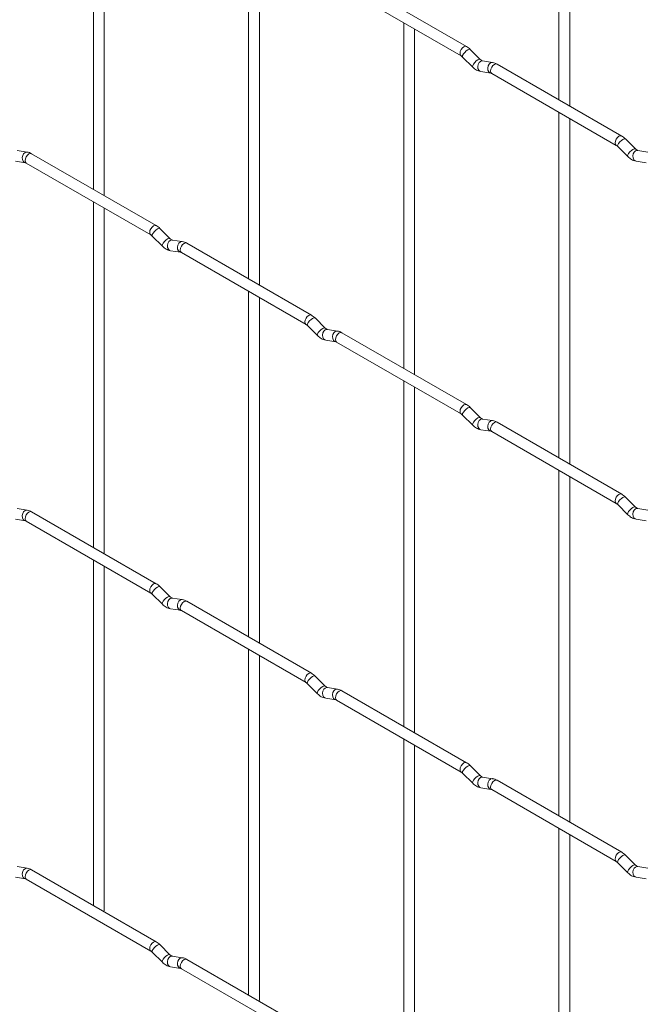
# Paper-space layout 'Layout1' of a CAD drawing. Units: millimetres. Extents: x -885 to 927, y -951 to 1592.
# Drawn here: x 141 to 285, y -528 to -300 of the extents above; entities that cross this region are included whole.
import ezdxf

# ---------------------------------------------------------------- set-up
doc = ezdxf.new("R2010")
doc.units = ezdxf.units.MM

psp = doc.layouts.get("Layout1")

# ---------------------------------------------------------------- linework, layer by layer
at = {"color": 7, "linetype": 'Continuous', "lineweight": 15}
for p, q in [((266.11, -238.02), (266.11, -318.1)), ((268.61, -319.54), (268.61, -239.47)), ((158.34, -258.77), (158.34, -338.85)), ((160.84, -340.29), (160.84, -260.22)), ((194.27, -279.51), (194.27, -359.59)), ((196.77, -361.03), (196.77, -280.95)), ((244.72, -305.75), (215.87, -289.1)), ((214.62, -291.26), (243.47, -307.92)), ((230.19, -300.25), (230.19, -380.32)), ((232.69, -381.77), (232.69, -301.69)), ((247.91, -308.74), (245.58, -306.42)), ((243.82, -308.19), (246.14, -310.51)), ((247.91, -308.74), (247.9, -308.73)), ((250.75, -309.45), (248.43, -309.09)), ((280.64, -326.49), (251.79, -309.83)), ((248.04, -311.56), (250.37, -311.92)), ((250.54, -312), (279.39, -328.65)), ((266.11, -320.98), (266.11, -401.06)), ((268.61, -402.5), (268.61, -322.43)), ((283.83, -329.48), (281.5, -327.16)), ((142.99, -330.2), (140.66, -329.84)), ((172.88, -347.24), (144.03, -330.58)), ((279.74, -328.93), (282.06, -331.25)), ((283.83, -329.48), (283.82, -329.47)), ((286.67, -330.19), (284.35, -329.83)), ((140.28, -332.31), (142.6, -332.67)), ((142.78, -332.75), (171.63, -349.4)), ((283.96, -332.3), (286.29, -332.66)), ((158.34, -341.74), (158.34, -421.81)), ((160.84, -423.25), (160.84, -343.18)), ((176.06, -350.23), (173.74, -347.91)), ((171.97, -349.68), (174.3, -352)), ((176.06, -350.23), (176.06, -350.22)), ((178.91, -350.94), (176.59, -350.58)), ((176.2, -353.05), (178.52, -353.41)), ((178.7, -353.48), (207.55, -370.14)), ((208.8, -367.97), (179.95, -351.32)), ((194.27, -362.47), (194.27, -442.55)), ((196.77, -443.99), (196.77, -363.92)), ((211.99, -370.97), (209.66, -368.64)), ((207.89, -370.41), (210.22, -372.73)), ((211.99, -370.97), (211.98, -370.96)), ((214.83, -371.68), (212.51, -371.31)), ((212.12, -373.78), (214.44, -374.15)), ((244.72, -388.71), (215.87, -372.06)), ((214.62, -374.22), (243.47, -390.88)), ((230.19, -383.21), (230.19, -463.28)), ((232.69, -464.73), (232.69, -384.65)), ((247.91, -391.7), (245.58, -389.38)), ((243.82, -391.15), (246.14, -393.47)), ((247.91, -391.7), (247.9, -391.69)), ((250.75, -392.41), (248.43, -392.05)), ((248.04, -394.52), (250.37, -394.88)), ((280.64, -409.45), (251.79, -392.79)), ((250.54, -394.96), (279.39, -411.61)), ((266.11, -403.95), (266.11, -484.02)), ((268.61, -485.46), (268.61, -405.39)), ((283.83, -412.44), (281.5, -410.12)), ((142.99, -413.17), (140.66, -412.8)), ((279.74, -411.89), (282.06, -414.21)), ((283.83, -412.44), (283.82, -412.43)), ((286.67, -413.15), (284.35, -412.79)), ((172.88, -430.2), (144.03, -413.54)), ((140.28, -415.27), (142.6, -415.63)), ((142.78, -415.71), (171.63, -432.36)), ((283.96, -415.26), (286.29, -415.62)), ((158.34, -424.7), (158.34, -504.77)), ((160.84, -505.91), (160.84, -426.14)), ((176.06, -433.19), (173.74, -430.87)), ((171.97, -432.64), (174.3, -434.96)), ((176.06, -433.19), (176.06, -433.18)), ((178.91, -433.9), (176.59, -433.54)), ((208.8, -450.93), (179.95, -434.28)), ((176.2, -436.01), (178.52, -436.37)), ((178.7, -436.45), (207.55, -453.1)), ((194.27, -445.43), (194.27, -525.51)), ((196.77, -526.65), (196.77, -446.88)), ((211.99, -453.93), (209.66, -451.61)), ((207.89, -453.37), (210.22, -455.7)), ((211.99, -453.93), (211.98, -453.92)), ((214.83, -454.64), (212.51, -454.27)), ((244.72, -471.67), (215.87, -455.02)), ((212.12, -456.74), (214.44, -457.11)), ((214.62, -457.18), (243.47, -473.84)), ((230.19, -466.17), (230.19, -546.24)), ((232.69, -547.39), (232.69, -467.61)), ((243.82, -474.11), (246.14, -476.43)), ((247.91, -474.66), (245.58, -472.34)), ((247.91, -474.66), (247.9, -474.65)), ((250.75, -475.38), (248.43, -475.01)), ((280.64, -492.41), (251.79, -475.75)), ((248.04, -477.48), (250.37, -477.85)), ((250.54, -477.92), (279.39, -494.57)), ((266.11, -486.91), (266.11, -566.98)), ((268.61, -568.12), (268.61, -488.35)), ((279.74, -494.85), (282.06, -497.17)), ((283.83, -495.4), (281.5, -493.08)), ((142.99, -496.13), (140.66, -495.76)), ((172.88, -513.16), (144.03, -496.5)), ((283.83, -495.4), (283.82, -495.39)), ((286.67, -496.11), (284.35, -495.75)), ((140.28, -498.23), (142.6, -498.6)), ((142.78, -498.67), (171.63, -515.32)), ((283.96, -498.22), (286.29, -498.58)), ((160.76, -506.17), (160.84, -505.91)), ((176.06, -516.15), (173.74, -513.83)), ((171.97, -515.6), (174.3, -517.92)), ((176.06, -516.15), (176.06, -516.14)), ((178.91, -516.86), (176.59, -516.5)), ((208.8, -533.9), (179.95, -517.24)), ((176.2, -518.97), (178.52, -519.33)), ((178.7, -519.41), (207.55, -536.06)), ((196.69, -526.9), (196.77, -526.65))]:
    psp.add_line(p, q, dxfattribs=at)
at = {"color": 8, "linetype": 'Continuous', "lineweight": 15, "flags": 128}
for points in [[(244.72, -305.75), (244.43, -305.69), (244.09, -305.81), (243.76, -306.09), (243.47, -306.47), (243.28, -306.91), (243.21, -307.34), (243.28, -307.7), (243.46, -307.91)], [(245.58, -306.42), (245.54, -306.39), (245.32, -306.39), (245, -306.52), (244.64, -306.78), (244.29, -307.11), (244, -307.48), (243.81, -307.82), (243.77, -308.08), (243.82, -308.19)], [(247.9, -308.73), (247.86, -308.71), (247.64, -308.71), (247.33, -308.84), (246.96, -309.1), (246.61, -309.43), (246.32, -309.8), (246.14, -310.14), (246.09, -310.4), (246.14, -310.51)], [(248.43, -309.09), (248.29, -309.08), (247.93, -309.19), (247.62, -309.47), (247.39, -309.88), (247.3, -310.36), (247.35, -310.84), (247.53, -311.23), (247.82, -311.49), (248.04, -311.56)], [(250.75, -309.45), (250.62, -309.45), (250.26, -309.56), (249.94, -309.84), (249.72, -310.25), (249.63, -310.73), (249.68, -311.2), (249.86, -311.59), (250.15, -311.85), (250.35, -311.92)], [(251.79, -309.83), (251.5, -309.78), (251.16, -309.89), (250.83, -310.17), (250.54, -310.55), (250.35, -311), (250.28, -311.43), (250.35, -311.78), (250.54, -312), (250.54, -312)], [(280.64, -326.49), (280.35, -326.43), (280.01, -326.55), (279.68, -326.82), (279.39, -327.21), (279.2, -327.65), (279.13, -328.08), (279.2, -328.43), (279.39, -328.65)], [(281.5, -327.16), (281.46, -327.13), (281.24, -327.12), (280.92, -327.26), (280.56, -327.51), (280.21, -327.85), (279.92, -328.21), (279.74, -328.55), (279.69, -328.81), (279.74, -328.93)], [(142.99, -330.2), (142.85, -330.2), (142.49, -330.31), (142.18, -330.59), (141.96, -331), (141.86, -331.48), (141.91, -331.95), (142.1, -332.34), (142.39, -332.6), (142.59, -332.67)], [(144.03, -330.58), (143.74, -330.53), (143.4, -330.64), (143.06, -330.92), (142.78, -331.3), (142.58, -331.75), (142.52, -332.18), (142.58, -332.53), (142.78, -332.75), (142.78, -332.75)], [(283.82, -329.47), (283.78, -329.45), (283.56, -329.44), (283.25, -329.58), (282.89, -329.83), (282.53, -330.17), (282.24, -330.53), (282.06, -330.87), (282.01, -331.13), (282.06, -331.25)], [(284.35, -329.83), (284.21, -329.82), (283.85, -329.93), (283.54, -330.21), (283.32, -330.62), (283.22, -331.1), (283.27, -331.57), (283.45, -331.97), (283.74, -332.22), (283.96, -332.3)], [(172.88, -347.24), (172.59, -347.18), (172.25, -347.3), (171.91, -347.57), (171.63, -347.96), (171.43, -348.4), (171.37, -348.83), (171.43, -349.18), (171.62, -349.4)], [(173.74, -347.91), (173.7, -347.88), (173.47, -347.87), (173.16, -348.01), (172.8, -348.26), (172.45, -348.6), (172.16, -348.96), (171.97, -349.3), (171.92, -349.56), (171.97, -349.68)], [(176.06, -350.22), (176.02, -350.2), (175.8, -350.19), (175.48, -350.33), (175.12, -350.58), (174.77, -350.92), (174.48, -351.28), (174.3, -351.62), (174.25, -351.88), (174.3, -352)], [(176.59, -350.58), (176.45, -350.57), (176.09, -350.68), (175.77, -350.96), (175.55, -351.37), (175.46, -351.85), (175.51, -352.32), (175.69, -352.72), (175.98, -352.97), (176.2, -353.05)], [(178.91, -350.94), (178.78, -350.93), (178.41, -351.04), (178.1, -351.32), (177.88, -351.74), (177.78, -352.21), (177.83, -352.69), (178.02, -353.08), (178.31, -353.34), (178.51, -353.41)], [(179.95, -351.32), (179.66, -351.26), (179.32, -351.38), (178.98, -351.65), (178.7, -352.04), (178.51, -352.48), (178.44, -352.91), (178.51, -353.26), (178.7, -353.48), (178.7, -353.48)], [(208.8, -367.97), (208.51, -367.92), (208.17, -368.04), (207.83, -368.31), (207.55, -368.7), (207.36, -369.14), (207.29, -369.57), (207.36, -369.92), (207.54, -370.14)], [(209.66, -368.64), (209.62, -368.61), (209.4, -368.61), (209.08, -368.75), (208.72, -369), (208.37, -369.34), (208.08, -369.7), (207.89, -370.04), (207.84, -370.3), (207.89, -370.41)], [(211.98, -370.96), (211.94, -370.93), (211.72, -370.93), (211.41, -371.07), (211.04, -371.32), (210.69, -371.66), (210.4, -372.02), (210.22, -372.36), (210.17, -372.62), (210.22, -372.73)], [(212.51, -371.31), (212.37, -371.31), (212.01, -371.42), (211.7, -371.7), (211.47, -372.11), (211.38, -372.59), (211.43, -373.06), (211.61, -373.45), (211.9, -373.71), (212.12, -373.78)], [(214.83, -371.68), (214.7, -371.67), (214.34, -371.78), (214.02, -372.06), (213.8, -372.47), (213.71, -372.95), (213.75, -373.42), (213.94, -373.82), (214.23, -374.08), (214.43, -374.15)], [(215.87, -372.06), (215.58, -372), (215.24, -372.12), (214.91, -372.39), (214.62, -372.78), (214.43, -373.22), (214.36, -373.65), (214.43, -374), (214.62, -374.22), (214.62, -374.22)], [(244.72, -388.71), (244.43, -388.66), (244.09, -388.77), (243.76, -389.05), (243.47, -389.43), (243.28, -389.87), (243.21, -390.3), (243.28, -390.66), (243.46, -390.87)], [(245.58, -389.38), (245.54, -389.35), (245.32, -389.35), (245, -389.48), (244.64, -389.74), (244.29, -390.07), (244, -390.44), (243.81, -390.78), (243.77, -391.04), (243.82, -391.15)], [(247.9, -391.69), (247.86, -391.67), (247.64, -391.67), (247.33, -391.8), (246.96, -392.06), (246.61, -392.39), (246.32, -392.76), (246.14, -393.1), (246.09, -393.36), (246.14, -393.47)], [(248.43, -392.05), (248.29, -392.04), (247.93, -392.15), (247.62, -392.43), (247.39, -392.84), (247.3, -393.32), (247.35, -393.8), (247.53, -394.19), (247.82, -394.45), (248.04, -394.52)], [(250.75, -392.41), (250.62, -392.41), (250.26, -392.52), (249.94, -392.8), (249.72, -393.21), (249.63, -393.69), (249.68, -394.16), (249.86, -394.55), (250.15, -394.81), (250.35, -394.88)], [(251.79, -392.79), (251.5, -392.74), (251.16, -392.86), (250.83, -393.13), (250.54, -393.51), (250.35, -393.96), (250.28, -394.39), (250.35, -394.74), (250.54, -394.96), (250.54, -394.96)], [(280.64, -409.45), (280.35, -409.39), (280.01, -409.51), (279.68, -409.78), (279.39, -410.17), (279.2, -410.61), (279.13, -411.04), (279.2, -411.39), (279.39, -411.61)], [(281.5, -410.12), (281.46, -410.09), (281.24, -410.08), (280.92, -410.22), (280.56, -410.47), (280.21, -410.81), (279.92, -411.17), (279.74, -411.51), (279.69, -411.77), (279.74, -411.89)], [(283.82, -412.43), (283.78, -412.41), (283.56, -412.4), (283.25, -412.54), (282.89, -412.79), (282.53, -413.13), (282.24, -413.49), (282.06, -413.83), (282.01, -414.1), (282.06, -414.21)], [(284.35, -412.79), (284.21, -412.78), (283.85, -412.89), (283.54, -413.17), (283.32, -413.58), (283.22, -414.06), (283.27, -414.53), (283.45, -414.93), (283.74, -415.18), (283.96, -415.26)], [(142.99, -413.17), (142.85, -413.16), (142.49, -413.27), (142.18, -413.55), (141.96, -413.96), (141.86, -414.44), (141.91, -414.91), (142.1, -415.31), (142.39, -415.56), (142.59, -415.63)], [(144.03, -413.54), (143.74, -413.49), (143.4, -413.61), (143.06, -413.88), (142.78, -414.27), (142.58, -414.71), (142.52, -415.14), (142.58, -415.49), (142.78, -415.71), (142.78, -415.71)], [(172.88, -430.2), (172.59, -430.14), (172.25, -430.26), (171.91, -430.53), (171.63, -430.92), (171.43, -431.36), (171.37, -431.79), (171.43, -432.14), (171.62, -432.36)], [(173.74, -430.87), (173.7, -430.84), (173.47, -430.83), (173.16, -430.97), (172.8, -431.22), (172.45, -431.56), (172.16, -431.92), (171.97, -432.26), (171.92, -432.52), (171.97, -432.64)], [(176.06, -433.18), (176.02, -433.16), (175.8, -433.15), (175.48, -433.29), (175.12, -433.54), (174.77, -433.88), (174.48, -434.25), (174.3, -434.58), (174.25, -434.85), (174.3, -434.96)], [(176.59, -433.54), (176.45, -433.53), (176.09, -433.64), (175.77, -433.92), (175.55, -434.33), (175.46, -434.81), (175.51, -435.28), (175.69, -435.68), (175.98, -435.93), (176.2, -436.01)], [(178.91, -433.9), (178.78, -433.89), (178.41, -434), (178.1, -434.28), (177.88, -434.7), (177.78, -435.17), (177.83, -435.65), (178.02, -436.04), (178.31, -436.3), (178.51, -436.37)], [(179.95, -434.28), (179.66, -434.22), (179.32, -434.34), (178.98, -434.62), (178.7, -435), (178.51, -435.44), (178.44, -435.87), (178.51, -436.22), (178.7, -436.45), (178.7, -436.45)], [(208.8, -450.93), (208.51, -450.88), (208.17, -451), (207.83, -451.27), (207.55, -451.66), (207.36, -452.1), (207.29, -452.53), (207.36, -452.88), (207.54, -453.1)], [(209.66, -451.61), (209.62, -451.57), (209.4, -451.57), (209.08, -451.71), (208.72, -451.96), (208.37, -452.3), (208.08, -452.66), (207.89, -453), (207.84, -453.26), (207.89, -453.37)], [(211.98, -453.92), (211.94, -453.9), (211.72, -453.89), (211.41, -454.03), (211.04, -454.28), (210.69, -454.62), (210.4, -454.98), (210.22, -455.32), (210.17, -455.58), (210.22, -455.7)], [(212.51, -454.27), (212.37, -454.27), (212.01, -454.38), (211.7, -454.66), (211.47, -455.07), (211.38, -455.55), (211.43, -456.02), (211.61, -456.41), (211.9, -456.67), (212.12, -456.74)], [(214.83, -454.64), (214.7, -454.63), (214.34, -454.74), (214.02, -455.02), (213.8, -455.43), (213.71, -455.91), (213.75, -456.38), (213.94, -456.78), (214.23, -457.04), (214.43, -457.11)], [(215.87, -455.02), (215.58, -454.96), (215.24, -455.08), (214.91, -455.35), (214.62, -455.74), (214.43, -456.18), (214.36, -456.61), (214.43, -456.96), (214.62, -457.18), (214.62, -457.18)], [(244.72, -471.67), (244.43, -471.62), (244.09, -471.73), (243.76, -472.01), (243.47, -472.39), (243.28, -472.84), (243.21, -473.26), (243.28, -473.62), (243.46, -473.83)], [(245.58, -472.34), (245.54, -472.31), (245.32, -472.31), (245, -472.44), (244.64, -472.7), (244.29, -473.03), (244, -473.4), (243.81, -473.74), (243.77, -474), (243.82, -474.11)], [(247.9, -474.65), (247.86, -474.63), (247.64, -474.63), (247.33, -474.76), (246.96, -475.02), (246.61, -475.35), (246.32, -475.72), (246.14, -476.06), (246.09, -476.32), (246.14, -476.43)], [(248.43, -475.01), (248.29, -475), (247.93, -475.11), (247.62, -475.39), (247.39, -475.81), (247.3, -476.28), (247.35, -476.76), (247.53, -477.15), (247.82, -477.41), (248.04, -477.48)], [(250.75, -475.38), (250.62, -475.37), (250.26, -475.48), (249.94, -475.76), (249.72, -476.17), (249.63, -476.65), (249.68, -477.12), (249.86, -477.52), (250.15, -477.77), (250.35, -477.84)], [(251.79, -475.75), (251.5, -475.7), (251.16, -475.82), (250.83, -476.09), (250.54, -476.48), (250.35, -476.92), (250.28, -477.35), (250.35, -477.7), (250.54, -477.92), (250.54, -477.92)], [(280.64, -492.41), (280.35, -492.35), (280.01, -492.47), (279.68, -492.74), (279.39, -493.13), (279.2, -493.57), (279.13, -494), (279.2, -494.35), (279.39, -494.57)], [(281.5, -493.08), (281.46, -493.05), (281.24, -493.04), (280.92, -493.18), (280.56, -493.43), (280.21, -493.77), (279.92, -494.13), (279.74, -494.47), (279.69, -494.74), (279.74, -494.85)], [(142.99, -496.13), (142.85, -496.12), (142.49, -496.23), (142.18, -496.51), (141.96, -496.92), (141.86, -497.4), (141.91, -497.87), (142.1, -498.27), (142.39, -498.52), (142.59, -498.59)], [(144.03, -496.5), (143.74, -496.45), (143.4, -496.57), (143.06, -496.84), (142.78, -497.23), (142.58, -497.67), (142.52, -498.1), (142.58, -498.45), (142.78, -498.67), (142.78, -498.67)], [(283.82, -495.39), (283.78, -495.37), (283.56, -495.36), (283.25, -495.5), (282.89, -495.75), (282.53, -496.09), (282.24, -496.46), (282.06, -496.79), (282.01, -497.06), (282.06, -497.17)], [(284.35, -495.75), (284.21, -495.74), (283.85, -495.85), (283.54, -496.13), (283.32, -496.54), (283.22, -497.02), (283.27, -497.49), (283.45, -497.89), (283.74, -498.15), (283.96, -498.22)], [(172.88, -513.16), (172.59, -513.1), (172.25, -513.22), (171.91, -513.49), (171.63, -513.88), (171.43, -514.32), (171.37, -514.75), (171.43, -515.1), (171.62, -515.32)], [(173.74, -513.83), (173.7, -513.8), (173.47, -513.79), (173.16, -513.93), (172.8, -514.18), (172.45, -514.52), (172.16, -514.89), (171.97, -515.22), (171.92, -515.49), (171.97, -515.6)], [(176.06, -516.14), (176.02, -516.12), (175.8, -516.11), (175.48, -516.25), (175.12, -516.51), (174.77, -516.84), (174.48, -517.21), (174.3, -517.54), (174.25, -517.81), (174.3, -517.92)], [(176.59, -516.5), (176.45, -516.49), (176.09, -516.6), (175.77, -516.88), (175.55, -517.29), (175.46, -517.77), (175.51, -518.24), (175.69, -518.64), (175.98, -518.9), (176.2, -518.97)], [(178.91, -516.86), (178.78, -516.85), (178.41, -516.96), (178.1, -517.25), (177.88, -517.66), (177.78, -518.13), (177.83, -518.61), (178.02, -519), (178.31, -519.26), (178.51, -519.33)], [(179.95, -517.24), (179.66, -517.19), (179.32, -517.3), (178.98, -517.58), (178.7, -517.96), (178.51, -518.4), (178.44, -518.83), (178.51, -519.19), (178.7, -519.41), (178.7, -519.41)]]:
    psp.add_lwpolyline(points, dxfattribs=at)
at = {"color": 7, "linetype": 'Continuous', "lineweight": 15}
for points, knots in [([(243.47, -307.92), (243.52, -307.95), (243.63, -308.02), (243.76, -308.13), (243.82, -308.19)], [0, 0, 0, 0, 0.524096, 1, 1, 1, 1]), ([(245.58, -306.42), (245.44, -306.29), (245.17, -306.03), (244.86, -305.84), (244.72, -305.75)], [0, 0, 0, 0, 0.520084, 1, 1, 1, 1]), ([(248.43, -309.09), (248.41, -309.09), (248.38, -309.08), (248.19, -308.99), (248, -308.83), (247.91, -308.74)], [0, 0, 0, 0, 0.269975, 0.608171, 1, 1, 1, 1]), ([(251.79, -309.83), (251.62, -309.74), (251.28, -309.57), (250.93, -309.49), (250.75, -309.45)], [0, 0, 0, 0, 0.514814, 1, 1, 1, 1]), ([(246.14, -310.51), (246.28, -310.64), (246.7, -311.02), (247.34, -311.4), (247.85, -311.52), (248.04, -311.56)], [0, 0, 0, 0, 0.25153, 0.729095, 1, 1, 1, 1]), ([(250.37, -311.92), (250.38, -311.93), (250.4, -311.93), (250.5, -311.98), (250.54, -312)], [0, 0, 0, 0, 0.533867, 1, 1, 1, 1]), ([(281.5, -327.16), (281.36, -327.02), (281.09, -326.77), (280.78, -326.58), (280.64, -326.49)], [0, 0, 0, 0, 0.520084, 1, 1, 1, 1]), ([(144.03, -330.58), (143.85, -330.49), (143.52, -330.32), (143.16, -330.24), (142.99, -330.2)], [0, 0, 0, 0, 0.514814, 1, 1, 1, 1]), ([(279.39, -328.65), (279.44, -328.69), (279.55, -328.75), (279.68, -328.87), (279.74, -328.93)], [0, 0, 0, 0, 0.524096, 1, 1, 1, 1]), ([(284.35, -329.83), (284.33, -329.82), (284.3, -329.82), (284.11, -329.73), (283.93, -329.57), (283.83, -329.48)], [0, 0, 0, 0, 0.269975, 0.608171, 1, 1, 1, 1]), ([(142.6, -332.67), (142.62, -332.68), (142.64, -332.68), (142.73, -332.73), (142.78, -332.75)], [0, 0, 0, 0, 0.533867, 1, 1, 1, 1]), ([(282.06, -331.25), (282.2, -331.38), (282.62, -331.76), (283.26, -332.14), (283.78, -332.25), (283.96, -332.3)], [0, 0, 0, 0, 0.25153, 0.729095, 1, 1, 1, 1]), ([(173.74, -347.91), (173.6, -347.77), (173.32, -347.52), (173.02, -347.33), (172.88, -347.24)], [0, 0, 0, 0, 0.520084, 1, 1, 1, 1]), ([(171.63, -349.4), (171.68, -349.44), (171.79, -349.5), (171.91, -349.62), (171.97, -349.68)], [0, 0, 0, 0, 0.524096, 1, 1, 1, 1]), ([(176.59, -350.58), (176.57, -350.57), (176.54, -350.57), (176.35, -350.48), (176.16, -350.32), (176.06, -350.23)], [0, 0, 0, 0, 0.269975, 0.608171, 1, 1, 1, 1]), ([(179.95, -351.32), (179.78, -351.23), (179.44, -351.05), (179.08, -350.98), (178.91, -350.94)], [0, 0, 0, 0, 0.514814, 1, 1, 1, 1]), ([(174.3, -352), (174.44, -352.13), (174.85, -352.51), (175.5, -352.89), (176.01, -353), (176.2, -353.05)], [0, 0, 0, 0, 0.25153, 0.729095, 1, 1, 1, 1]), ([(178.52, -353.41), (178.54, -353.41), (178.56, -353.42), (178.65, -353.46), (178.7, -353.48)], [0, 0, 0, 0, 0.5338668, 1, 1, 1, 1]), ([(209.66, -368.64), (209.52, -368.51), (209.25, -368.25), (208.94, -368.07), (208.8, -367.97)], [0, 0, 0, 0, 0.5200837, 1, 1, 1, 1]), ([(207.55, -370.14), (207.6, -370.17), (207.71, -370.24), (207.83, -370.36), (207.89, -370.41)], [0, 0, 0, 0, 0.524096, 1, 1, 1, 1]), ([(212.51, -371.31), (212.49, -371.31), (212.46, -371.3), (212.27, -371.22), (212.08, -371.05), (211.99, -370.97)], [0, 0, 0, 0, 0.269975, 0.608171, 1, 1, 1, 1]), ([(215.87, -372.06), (215.7, -371.97), (215.36, -371.79), (215.01, -371.71), (214.83, -371.68)], [0, 0, 0, 0, 0.514814, 1, 1, 1, 1]), ([(210.22, -372.73), (210.36, -372.87), (210.77, -373.25), (211.42, -373.62), (211.93, -373.74), (212.12, -373.78)], [0, 0, 0, 0, 0.25153, 0.729095, 1, 1, 1, 1]), ([(214.44, -374.15), (214.46, -374.15), (214.48, -374.15), (214.58, -374.2), (214.62, -374.22)], [0, 0, 0, 0, 0.5338668, 1, 1, 1, 1]), ([(245.58, -389.38), (245.44, -389.25), (245.17, -388.99), (244.86, -388.8), (244.72, -388.71)], [0, 0, 0, 0, 0.5200837, 1, 1, 1, 1]), ([(243.47, -390.88), (243.52, -390.91), (243.63, -390.98), (243.76, -391.09), (243.82, -391.15)], [0, 0, 0, 0, 0.524096, 1, 1, 1, 1]), ([(248.43, -392.05), (248.41, -392.05), (248.38, -392.04), (248.19, -391.95), (248, -391.79), (247.91, -391.7)], [0, 0, 0, 0, 0.269975, 0.608171, 1, 1, 1, 1]), ([(246.14, -393.47), (246.28, -393.6), (246.7, -393.98), (247.34, -394.36), (247.85, -394.48), (248.04, -394.52)], [0, 0, 0, 0, 0.25153, 0.729095, 1, 1, 1, 1]), ([(251.79, -392.79), (251.62, -392.7), (251.28, -392.53), (250.93, -392.45), (250.75, -392.41)], [0, 0, 0, 0, 0.514814, 1, 1, 1, 1]), ([(250.37, -394.88), (250.38, -394.89), (250.4, -394.89), (250.5, -394.94), (250.54, -394.96)], [0, 0, 0, 0, 0.5338668, 1, 1, 1, 1]), ([(281.5, -410.12), (281.36, -409.98), (281.09, -409.73), (280.78, -409.54), (280.64, -409.45)], [0, 0, 0, 0, 0.5200837, 1, 1, 1, 1]), ([(279.39, -411.61), (279.44, -411.65), (279.55, -411.71), (279.68, -411.83), (279.74, -411.89)], [0, 0, 0, 0, 0.524096, 1, 1, 1, 1]), ([(284.35, -412.79), (284.33, -412.78), (284.3, -412.78), (284.11, -412.69), (283.93, -412.53), (283.83, -412.44)], [0, 0, 0, 0, 0.269975, 0.608171, 1, 1, 1, 1]), ([(144.03, -413.54), (143.85, -413.45), (143.52, -413.28), (143.16, -413.2), (142.99, -413.17)], [0, 0, 0, 0, 0.514814, 1, 1, 1, 1]), ([(282.06, -414.21), (282.2, -414.34), (282.62, -414.72), (283.26, -415.1), (283.78, -415.21), (283.96, -415.26)], [0, 0, 0, 0, 0.25153, 0.729095, 1, 1, 1, 1]), ([(142.6, -415.63), (142.62, -415.64), (142.64, -415.64), (142.73, -415.69), (142.78, -415.71)], [0, 0, 0, 0, 0.533867, 1, 1, 1, 1]), ([(173.74, -430.87), (173.6, -430.74), (173.32, -430.48), (173.02, -430.29), (172.88, -430.2)], [0, 0, 0, 0, 0.520084, 1, 1, 1, 1]), ([(171.63, -432.36), (171.68, -432.4), (171.79, -432.46), (171.91, -432.58), (171.97, -432.64)], [0, 0, 0, 0, 0.524096, 1, 1, 1, 1]), ([(176.59, -433.54), (176.57, -433.53), (176.54, -433.53), (176.35, -433.44), (176.16, -433.28), (176.06, -433.19)], [0, 0, 0, 0, 0.269975, 0.608171, 1, 1, 1, 1]), ([(174.3, -434.96), (174.44, -435.09), (174.85, -435.47), (175.5, -435.85), (176.01, -435.97), (176.2, -436.01)], [0, 0, 0, 0, 0.25153, 0.729095, 1, 1, 1, 1]), ([(179.95, -434.28), (179.78, -434.19), (179.44, -434.01), (179.08, -433.94), (178.91, -433.9)], [0, 0, 0, 0, 0.514814, 1, 1, 1, 1]), ([(178.52, -436.37), (178.54, -436.37), (178.56, -436.38), (178.65, -436.42), (178.7, -436.45)], [0, 0, 0, 0, 0.5338668, 1, 1, 1, 1]), ([(209.66, -451.61), (209.52, -451.47), (209.25, -451.22), (208.94, -451.03), (208.8, -450.93)], [0, 0, 0, 0, 0.5200837, 1, 1, 1, 1]), ([(207.55, -453.1), (207.6, -453.13), (207.71, -453.2), (207.83, -453.32), (207.89, -453.37)], [0, 0, 0, 0, 0.524096, 1, 1, 1, 1]), ([(212.51, -454.27), (212.49, -454.27), (212.46, -454.27), (212.27, -454.18), (212.08, -454.01), (211.99, -453.93)], [0, 0, 0, 0, 0.269975, 0.608171, 1, 1, 1, 1]), ([(210.22, -455.7), (210.36, -455.83), (210.77, -456.21), (211.42, -456.59), (211.93, -456.7), (212.12, -456.74)], [0, 0, 0, 0, 0.25153, 0.729095, 1, 1, 1, 1]), ([(215.87, -455.02), (215.7, -454.93), (215.36, -454.75), (215.01, -454.68), (214.83, -454.64)], [0, 0, 0, 0, 0.514814, 1, 1, 1, 1]), ([(214.44, -457.11), (214.46, -457.11), (214.48, -457.11), (214.58, -457.16), (214.62, -457.18)], [0, 0, 0, 0, 0.5338668, 1, 1, 1, 1]), ([(245.58, -472.34), (245.44, -472.21), (245.17, -471.95), (244.86, -471.76), (244.72, -471.67)], [0, 0, 0, 0, 0.5200837, 1, 1, 1, 1]), ([(243.47, -473.84), (243.52, -473.87), (243.63, -473.94), (243.76, -474.06), (243.82, -474.11)], [0, 0, 0, 0, 0.524096, 1, 1, 1, 1]), ([(246.14, -476.43), (246.28, -476.56), (246.7, -476.95), (247.34, -477.32), (247.85, -477.44), (248.04, -477.48)], [0, 0, 0, 0, 0.25153, 0.729095, 1, 1, 1, 1]), ([(248.43, -475.01), (248.41, -475.01), (248.38, -475), (248.19, -474.91), (248, -474.75), (247.91, -474.66)], [0, 0, 0, 0, 0.269975, 0.608171, 1, 1, 1, 1]), ([(251.79, -475.75), (251.62, -475.66), (251.28, -475.49), (250.93, -475.41), (250.75, -475.38)], [0, 0, 0, 0, 0.514814, 1, 1, 1, 1]), ([(250.37, -477.85), (250.38, -477.85), (250.4, -477.85), (250.5, -477.9), (250.54, -477.92)], [0, 0, 0, 0, 0.5338668, 1, 1, 1, 1]), ([(281.5, -493.08), (281.36, -492.95), (281.09, -492.69), (280.78, -492.5), (280.64, -492.41)], [0, 0, 0, 0, 0.5200837, 1, 1, 1, 1]), ([(279.39, -494.57), (279.44, -494.61), (279.55, -494.67), (279.68, -494.79), (279.74, -494.85)], [0, 0, 0, 0, 0.524096, 1, 1, 1, 1]), ([(144.03, -496.5), (143.85, -496.41), (143.52, -496.24), (143.16, -496.16), (142.99, -496.13)], [0, 0, 0, 0, 0.514814, 1, 1, 1, 1]), ([(282.06, -497.17), (282.2, -497.3), (282.62, -497.68), (283.26, -498.06), (283.78, -498.18), (283.96, -498.22)], [0, 0, 0, 0, 0.25153, 0.729095, 1, 1, 1, 1]), ([(284.35, -495.75), (284.33, -495.75), (284.3, -495.74), (284.11, -495.65), (283.93, -495.49), (283.83, -495.4)], [0, 0, 0, 0, 0.269975, 0.608171, 1, 1, 1, 1]), ([(142.6, -498.6), (142.62, -498.6), (142.64, -498.6), (142.73, -498.65), (142.78, -498.67)], [0, 0, 0, 0, 0.533867, 1, 1, 1, 1]), ([(173.74, -513.83), (173.6, -513.7), (173.32, -513.44), (173.02, -513.25), (172.88, -513.16)], [0, 0, 0, 0, 0.520084, 1, 1, 1, 1]), ([(171.63, -515.32), (171.68, -515.36), (171.79, -515.42), (171.91, -515.54), (171.97, -515.6)], [0, 0, 0, 0, 0.524096, 1, 1, 1, 1]), ([(176.59, -516.5), (176.57, -516.5), (176.54, -516.49), (176.35, -516.4), (176.16, -516.24), (176.06, -516.15)], [0, 0, 0, 0, 0.269975, 0.608171, 1, 1, 1, 1]), ([(179.95, -517.24), (179.78, -517.15), (179.44, -516.97), (179.08, -516.9), (178.91, -516.86)], [0, 0, 0, 0, 0.514814, 1, 1, 1, 1]), ([(174.3, -517.92), (174.44, -518.05), (174.85, -518.43), (175.5, -518.81), (176.01, -518.93), (176.2, -518.97)], [0, 0, 0, 0, 0.2515305, 0.7290949, 1, 1, 1, 1]), ([(178.52, -519.33), (178.54, -519.33), (178.56, -519.34), (178.65, -519.38), (178.7, -519.41)], [0, 0, 0, 0, 0.533867, 1, 1, 1, 1])]:
    psp.add_open_spline(points, degree=3, knots=knots, dxfattribs=at)

doc.saveas('drawing.dxf')
